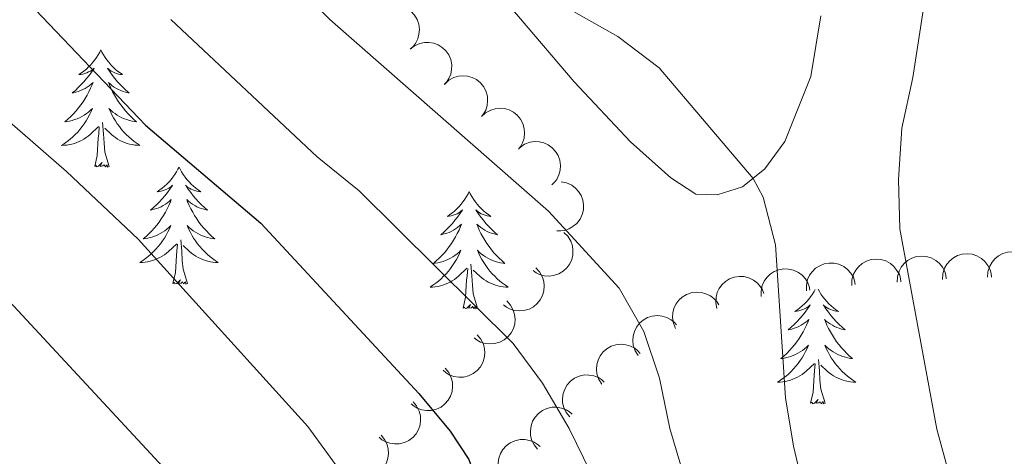
# Model space of a CAD drawing. Units: metres. Extents: x 596901 to 601398, y 696533 to 699566.
# Drawn here: x 600353 to 600454, y 697969 to 698013 of the extents above; entities that cross this region are included whole.
import ezdxf

# ---------------------------------------------------------------- set-up
doc = ezdxf.new("R2010")
doc.units = ezdxf.units.M
doc.header["$MEASUREMENT"] = 0
for name, color, linetype, lineweight in [('Carátula', 7, 'Continuous', 0), ('Elementos auxiliares', 7, 'Continuous', 0), ('Entidades rústicas y varios', 7, 'Continuous', 0), ('Relieve y altimetría', 7, 'Continuous', 0)]:
    doc.layers.add(name, color=color, linetype=linetype, lineweight=lineweight)

msp = doc.modelspace()

# ---------------------------------------------------------------- linework, layer by layer
at = {"layer": 'Carátula', "color": 7, "linetype": 'Continuous', "lineweight": 0}
msp.add_3dface([(596943.483, 696532.673), (601398.026, 696596.11), (601355.735, 699565.821), (596901.192, 699502.384)], dxfattribs=at)
at = {"layer": 'Elementos auxiliares', "color": 250, "linetype": 'Continuous', "lineweight": 0}
msp.add_3dface([(597776.23, 699252.26), (601203.27, 699301.09), (601236.77, 696987.88), (597808.59, 696939.06)], dxfattribs=at)
at = {"layer": 'Entidades rústicas y varios', "color": 92, "linetype": 'Continuous', "lineweight": 0, "flags": 128}
for points, elevation in [([(600390.037, 698014.084), (600390.503, 698014.398), (600391.055, 698014.595), (600391.532, 698014.663), (600391.977, 698014.636), (600392.458, 698014.528), (600392.906, 698014.325), (600393.305, 698014.038), (600393.641, 698013.665), (600393.907, 698013.233), (600394.076, 698012.755), (600394.143, 698012.207), (600394.099, 698011.737), (600393.973, 698011.258), (600393.764, 698010.812), (600393.529, 698010.513), (600393.244, 698010.248)], 367.001), ([(600393.214, 698010.231), (600393.659, 698010.575), (600394.196, 698010.81), (600394.667, 698010.909), (600395.113, 698010.912), (600395.6, 698010.836), (600396.061, 698010.664), (600396.478, 698010.405), (600396.839, 698010.056), (600397.133, 698009.642), (600397.334, 698009.176), (600397.438, 698008.635), (600397.425, 698008.162), (600397.331, 698007.676), (600397.154, 698007.217), (600396.938, 698006.903), (600396.672, 698006.62)], 366.737), ([(600396.72, 698006.673), (600397.134, 698007.053), (600397.65, 698007.332), (600398.112, 698007.471), (600398.555, 698007.511), (600399.047, 698007.477), (600399.521, 698007.344), (600399.958, 698007.121), (600400.347, 698006.803), (600400.675, 698006.415), (600400.914, 698005.968), (600401.063, 698005.437), (600401.09, 698004.965), (600401.038, 698004.473), (600400.899, 698004.001), (600400.712, 698003.669), (600400.47, 698003.365)], 366.641), ([(600400.47, 698003.365), (600400.884, 698003.745), (600401.399, 698004.024), (600401.861, 698004.163), (600402.305, 698004.203), (600402.796, 698004.169), (600403.27, 698004.036), (600403.708, 698003.813), (600404.096, 698003.495), (600404.424, 698003.108), (600404.663, 698002.66), (600404.813, 698002.129), (600404.84, 698001.658), (600404.787, 698001.165), (600404.649, 698000.693), (600404.461, 698000.361), (600404.219, 698000.057)], 366.614), ([(600404.384, 698000.221), (600404.849, 698000.537), (600405.4, 698000.738), (600405.877, 698000.808), (600406.322, 698000.783), (600406.803, 698000.677), (600407.253, 698000.477), (600407.653, 698000.193), (600407.991, 697999.821), (600408.259, 697999.39), (600408.431, 697998.913), (600408.501, 697998.366), (600408.459, 697997.895), (600408.335, 697997.416), (600408.129, 697996.969), (600407.895, 697996.668), (600407.612, 697996.402)], 366.538), ([(600408.566, 697996.719), (600409.118, 697996.613), (600409.649, 697996.364), (600410.035, 697996.076), (600410.331, 697995.743), (600410.596, 697995.327), (600410.771, 697994.867), (600410.852, 697994.383), (600410.827, 697993.881), (600410.711, 697993.388), (600410.494, 697992.929), (600410.156, 697992.493), (600409.792, 697992.191), (600409.366, 697991.94), (600408.904, 697991.771), (600408.525, 697991.725), (600408.137, 697991.738)], 366.18), ([(600408.845, 697991.571), (600409.244, 697991.175), (600409.545, 697990.672), (600409.704, 697990.217), (600409.765, 697989.775), (600409.752, 697989.283), (600409.641, 697988.804), (600409.437, 697988.357), (600409.137, 697987.954), (600408.764, 697987.61), (600408.328, 697987.35), (600407.804, 697987.178), (600407.334, 697987.13), (600406.84, 697987.16), (600406.362, 697987.277), (600406.022, 697987.45), (600405.708, 697987.678)], 365.284), ([(600442.75, 697986.498), (600442.77, 697987.06), (600442.935, 697987.622), (600443.161, 697988.048), (600443.444, 697988.392), (600443.814, 697988.717), (600444.242, 697988.961), (600444.708, 697989.115), (600445.207, 697989.168), (600445.713, 697989.128), (600446.2, 697988.984), (600446.682, 697988.717), (600447.036, 697988.404), (600447.35, 697988.021), (600447.588, 697987.59), (600447.692, 697987.223), (600447.738, 697986.838)], 376.887), ([(600447.35, 697986.794), (600447.384, 697987.355), (600447.562, 697987.914), (600447.798, 697988.334), (600448.089, 697988.671), (600448.467, 697988.988), (600448.9, 697989.221), (600449.37, 697989.364), (600449.87, 697989.405), (600450.375, 697989.354), (600450.858, 697989.198), (600451.334, 697988.919), (600451.681, 697988.598), (600451.985, 697988.208), (600452.213, 697987.772), (600452.308, 697987.403), (600452.345, 697987.016)], 378.822), ([(600451.947, 697986.998), (600451.981, 697987.559), (600452.158, 697988.118), (600452.394, 697988.538), (600452.686, 697988.875), (600453.063, 697989.192), (600453.497, 697989.425), (600453.966, 697989.568), (600454.467, 697989.609), (600454.972, 697989.558), (600455.455, 697989.402), (600455.93, 697989.123), (600456.277, 697988.802), (600456.582, 697988.412), (600456.81, 697987.976), (600456.905, 697987.606), (600456.942, 697987.22)], 380.779), ([(600433.524, 697985.636), (600433.512, 697986.198), (600433.642, 697986.769), (600433.842, 697987.208), (600434.104, 697987.568), (600434.454, 697987.915), (600434.866, 697988.184), (600435.322, 697988.366), (600435.818, 697988.448), (600436.325, 697988.44), (600436.819, 697988.325), (600437.316, 697988.087), (600437.689, 697987.796), (600438.025, 697987.432), (600438.289, 697987.017), (600438.414, 697986.657), (600438.483, 697986.274)], 373.135), ([(600438.129, 697986.183), (600438.15, 697986.745), (600438.314, 697987.307), (600438.54, 697987.733), (600438.824, 697988.077), (600439.194, 697988.403), (600439.621, 697988.646), (600440.087, 697988.8), (600440.587, 697988.853), (600441.093, 697988.814), (600441.579, 697988.669), (600442.061, 697988.402), (600442.416, 697988.089), (600442.729, 697987.706), (600442.968, 697987.275), (600443.071, 697986.909), (600443.118, 697986.523)], 375.002), ([(600405.997, 697987.955), (600406.378, 697987.542), (600406.657, 697987.026), (600406.796, 697986.565), (600406.836, 697986.121), (600406.802, 697985.629), (600406.67, 697985.155), (600406.447, 697984.718), (600406.129, 697984.329), (600405.742, 697984.001), (600405.295, 697983.761), (600404.764, 697983.612), (600404.292, 697983.585), (600403.8, 697983.637), (600403.327, 697983.775), (600402.996, 697983.963), (600402.691, 697984.204)], 363.337), ([(600428.907, 697985.042), (600428.895, 697985.604), (600429.025, 697986.175), (600429.225, 697986.613), (600429.487, 697986.974), (600429.837, 697987.321), (600430.249, 697987.59), (600430.705, 697987.771), (600431.201, 697987.854), (600431.708, 697987.845), (600432.202, 697987.73), (600432.7, 697987.492), (600433.072, 697987.202), (600433.408, 697986.838), (600433.672, 697986.422), (600433.797, 697986.062), (600433.866, 697985.68)], 371.31), ([(600424.416, 697983.841), (600424.304, 697984.392), (600424.331, 697984.977), (600424.45, 697985.444), (600424.644, 697985.846), (600424.926, 697986.249), (600425.284, 697986.587), (600425.701, 697986.847), (600426.174, 697987.016), (600426.674, 697987.097), (600427.181, 697987.072), (600427.713, 697986.926), (600428.131, 697986.706), (600428.526, 697986.408), (600428.86, 697986.046), (600429.047, 697985.714), (600429.183, 697985.35)], 369.506), ([(600420.204, 697981.799), (600419.988, 697982.318), (600419.901, 697982.898), (600419.928, 697983.379), (600420.041, 697983.81), (600420.24, 697984.261), (600420.526, 697984.661), (600420.885, 697984.996), (600421.316, 697985.254), (600421.792, 697985.43), (600422.294, 697985.503), (600422.844, 697985.463), (600423.297, 697985.327), (600423.742, 697985.111), (600424.139, 697984.82), (600424.387, 697984.53), (600424.591, 697984.199)], 367.793), ([(600403.032, 697984.591), (600403.412, 697984.177), (600403.691, 697983.662), (600403.83, 697983.2), (600403.871, 697982.756), (600403.837, 697982.265), (600403.705, 697981.791), (600403.482, 697981.353), (600403.164, 697980.964), (600402.777, 697980.636), (600402.329, 697980.397), (600401.799, 697980.247), (600401.327, 697980.22), (600400.834, 697980.272), (600400.362, 697980.411), (600400.03, 697980.598), (600399.726, 697980.84)], 361.127), ([(600416.386, 697979.055), (600416.086, 697979.531), (600415.904, 697980.087), (600415.851, 697980.567), (600415.89, 697981.01), (600416.012, 697981.488), (600416.227, 697981.93), (600416.525, 697982.321), (600416.908, 697982.646), (600417.348, 697982.899), (600417.831, 697983.055), (600418.38, 697983.106), (600418.849, 697983.049), (600419.323, 697982.909), (600419.763, 697982.688), (600420.056, 697982.444), (600420.312, 697982.152)], 366.129), ([(600400.032, 697981.141), (600400.395, 697980.711), (600400.652, 697980.185), (600400.771, 697979.717), (600400.793, 697979.272), (600400.738, 697978.782), (600400.586, 697978.315), (600400.345, 697977.887), (600400.01, 697977.512), (600399.61, 697977.201), (600399.153, 697976.98), (600398.616, 697976.854), (600398.144, 697976.846), (600397.654, 697976.919), (600397.188, 697977.077), (600396.864, 697977.279), (600396.571, 697977.533)], 359.12), ([(600412.692, 697976.141), (600412.392, 697976.616), (600412.21, 697977.173), (600412.156, 697977.653), (600412.196, 697978.096), (600412.318, 697978.574), (600412.533, 697979.016), (600412.831, 697979.407), (600413.213, 697979.732), (600413.653, 697979.985), (600414.136, 697980.141), (600414.685, 697980.192), (600415.154, 697980.134), (600415.629, 697979.995), (600416.069, 697979.774), (600416.362, 697979.53), (600416.618, 697979.238)], 364.438), ([(600396.769, 697977.739), (600397.131, 697977.31), (600397.388, 697976.783), (600397.507, 697976.316), (600397.529, 697975.871), (600397.474, 697975.381), (600397.322, 697974.913), (600397.081, 697974.486), (600396.746, 697974.111), (600396.346, 697973.799), (600395.889, 697973.579), (600395.352, 697973.452), (600394.88, 697973.445), (600394.39, 697973.517), (600393.924, 697973.676), (600393.6, 697973.877), (600393.307, 697974.132)], 357.454), ([(600409.433, 697972.796), (600409.078, 697973.232), (600408.83, 697973.763), (600408.719, 697974.232), (600408.705, 697974.678), (600408.768, 697975.167), (600408.929, 697975.632), (600409.177, 697976.055), (600409.518, 697976.424), (600409.924, 697976.728), (600410.385, 697976.941), (600410.924, 697977.058), (600411.396, 697977.057), (600411.885, 697976.976), (600412.348, 697976.809), (600412.668, 697976.602), (600412.957, 697976.343)], 362.647), ([(600393.505, 697974.338), (600393.867, 697973.908), (600394.124, 697973.382), (600394.243, 697972.915), (600394.265, 697972.469), (600394.21, 697971.98), (600394.058, 697971.512), (600393.817, 697971.084), (600393.483, 697970.709), (600393.082, 697970.398), (600392.625, 697970.177), (600392.088, 697970.051), (600391.616, 697970.043), (600391.126, 697970.116), (600390.66, 697970.274), (600390.336, 697970.476), (600390.043, 697970.73)], 355.788), ([(600406.165, 697969.508), (600405.81, 697969.944), (600405.562, 697970.475), (600405.451, 697970.944), (600405.437, 697971.39), (600405.501, 697971.879), (600405.661, 697972.344), (600405.91, 697972.767), (600406.25, 697973.136), (600406.656, 697973.44), (600407.117, 697973.653), (600407.656, 697973.77), (600408.129, 697973.769), (600408.617, 697973.688), (600409.08, 697973.521), (600409.4, 697973.314), (600409.689, 697973.055)], 360.773), ([(600390.241, 697970.936), (600390.603, 697970.507), (600390.86, 697969.98), (600390.979, 697969.513), (600391.001, 697969.068), (600390.946, 697968.578), (600390.794, 697968.11), (600390.553, 697967.683), (600390.219, 697967.308), (600389.818, 697966.996), (600389.361, 697966.776), (600388.824, 697966.649), (600388.352, 697966.642), (600387.862, 697966.715), (600387.396, 697966.873), (600387.073, 697967.075), (600386.779, 697967.329)], 354.121), ([(600402.897, 697966.22), (600402.542, 697966.656), (600402.294, 697967.187), (600402.183, 697967.656), (600402.169, 697968.102), (600402.233, 697968.59), (600402.393, 697969.055), (600402.642, 697969.479), (600402.983, 697969.848), (600403.389, 697970.152), (600403.849, 697970.365), (600404.388, 697970.482), (600404.861, 697970.481), (600405.349, 697970.4), (600405.812, 697970.233), (600406.132, 697970.026), (600406.422, 697969.767)], 358.9)]:
    msp.add_lwpolyline(points, dxfattribs=dict(at, elevation=elevation))
for points in [[(600361.733, 698010.144), (600361.622, 698009.925), (600361.467, 698009.65), (600361.299, 698009.384), (600361.117, 698009.127), (600360.923, 698008.879), (600360.716, 698008.641), (600360.497, 698008.415), (600360.267, 698008.199), (600360.027, 698007.996), (600359.776, 698007.805), (600359.516, 698007.627), (600359.715, 698007.65), (600359.918, 698007.688), (600360.117, 698007.743), (600360.312, 698007.812), (600360.501, 698007.897), (600360.682, 698007.996), (600360.856, 698008.108), (600361.061, 698008.299), (600361.02, 698008.234), (600360.79, 698007.889), (600360.547, 698007.553), (600360.291, 698007.227), (600360.023, 698006.911), (600359.743, 698006.606), (600359.451, 698006.312), (600359.148, 698006.029), (600358.835, 698005.758), (600358.959, 698005.781), (600359.205, 698005.839), (600359.447, 698005.912), (600359.683, 698006), (600359.914, 698006.103), (600360.137, 698006.221), (600360.353, 698006.352), (600360.56, 698006.497), (600360.757, 698006.654), (600360.944, 698006.824), (600360.856, 698006.602), (600360.7, 698006.241), (600360.529, 698005.887), (600360.344, 698005.54), (600360.144, 698005.2), (600359.932, 698004.869), (600359.705, 698004.547), (600359.466, 698004.235), (600359.215, 698003.932), (600358.951, 698003.64), (600358.676, 698003.359), (600358.389, 698003.089), (600358.092, 698002.831), (600358.288, 698002.856), (600358.555, 698002.903), (600358.818, 698002.966), (600359.077, 698003.045), (600359.332, 698003.139), (600359.58, 698003.247), (600359.821, 698003.37), (600360.055, 698003.508), (600360.28, 698003.658), (600360.496, 698003.822), (600360.702, 698003.998), (600360.897, 698004.186), (600360.756, 698003.859), (600360.601, 698003.538), (600360.432, 698003.224), (600360.249, 698002.919), (600360.052, 698002.622), (600359.842, 698002.334), (600359.619, 698002.056), (600359.384, 698001.788), (600359.138, 698001.53), (600358.88, 698001.285), (600358.611, 698001.051), (600358.332, 698000.829), (600358.043, 698000.62), (600357.753, 698000.429), (600358.018, 698000.438), (600358.281, 698000.463), (600358.543, 698000.504), (600358.802, 698000.561), (600359.057, 698000.633), (600359.307, 698000.72), (600359.551, 698000.823), (600359.789, 698000.939), (600360.019, 698001.07), (600360.241, 698001.215), (600360.454, 698001.373), (600360.657, 698001.543), (600361.505, 698002.342)], [(600361.733, 698010.144), (600361.844, 698009.925), (600361.999, 698009.65), (600362.167, 698009.384), (600362.349, 698009.127), (600362.543, 698008.879), (600362.75, 698008.641), (600362.969, 698008.415), (600363.199, 698008.199), (600363.439, 698007.996), (600363.69, 698007.805), (600363.95, 698007.627), (600363.751, 698007.65), (600363.548, 698007.688), (600363.349, 698007.743), (600363.154, 698007.812), (600362.965, 698007.897), (600362.784, 698007.996), (600362.61, 698008.108), (600362.405, 698008.299), (600362.446, 698008.234), (600362.676, 698007.889), (600362.919, 698007.553), (600363.175, 698007.227), (600363.443, 698006.911), (600363.723, 698006.606), (600364.015, 698006.312), (600364.318, 698006.029), (600364.631, 698005.758), (600364.507, 698005.781), (600364.261, 698005.839), (600364.019, 698005.912), (600363.783, 698006), (600363.552, 698006.103), (600363.329, 698006.221), (600363.113, 698006.352), (600362.906, 698006.497), (600362.709, 698006.654), (600362.522, 698006.824), (600362.61, 698006.602), (600362.766, 698006.241), (600362.937, 698005.887), (600363.122, 698005.54), (600363.322, 698005.2), (600363.534, 698004.869), (600363.761, 698004.547), (600364, 698004.235), (600364.251, 698003.932), (600364.515, 698003.64), (600364.79, 698003.359), (600365.077, 698003.089), (600365.374, 698002.831), (600365.178, 698002.856), (600364.911, 698002.903), (600364.648, 698002.966), (600364.389, 698003.045), (600364.134, 698003.139), (600363.886, 698003.247), (600363.645, 698003.37), (600363.411, 698003.508), (600363.186, 698003.658), (600362.97, 698003.822), (600362.764, 698003.998), (600362.569, 698004.186), (600362.71, 698003.859), (600362.865, 698003.538), (600363.034, 698003.224), (600363.217, 698002.919), (600363.414, 698002.622), (600363.624, 698002.334), (600363.847, 698002.056), (600364.082, 698001.788), (600364.328, 698001.53), (600364.586, 698001.285), (600364.855, 698001.051), (600365.134, 698000.829), (600365.423, 698000.62), (600365.713, 698000.429), (600365.448, 698000.438), (600365.185, 698000.463), (600364.923, 698000.504), (600364.664, 698000.561), (600364.409, 698000.633), (600364.159, 698000.72), (600363.915, 698000.823), (600363.677, 698000.939), (600363.447, 698001.07), (600363.225, 698001.215), (600363.012, 698001.373), (600362.809, 698001.543), (600362.151, 698002.163)], [(600361.114, 697998.293), (600361.359, 697999.411), (600361.472, 698001.153), (600361.52, 698001.586), (600361.583, 698002.309)], [(600362.584, 697998.293), (600362.155, 697999.733), (600362.064, 698000.637), (600362.018, 698001.586), (600361.916, 698002.75)], [(600362.584, 697998.293), (600362.41, 697998.225), (600362.391, 697998.464), (600362.201, 697998.242), (600362.08, 697998.445), (600361.959, 697998.337), (600361.689, 697998.283), (600361.885, 697998.676), (600361.5, 697998.296), (600361.312, 697998.242), (600361.271, 697998.404), (600361.114, 697998.293)], [(600369.693, 697998.225), (600369.582, 697998.006), (600369.427, 697997.731), (600369.259, 697997.465), (600369.077, 697997.208), (600368.883, 697996.96), (600368.676, 697996.722), (600368.457, 697996.496), (600368.227, 697996.28), (600367.987, 697996.077), (600367.736, 697995.886), (600367.476, 697995.708), (600367.675, 697995.731), (600367.878, 697995.769), (600368.077, 697995.824), (600368.272, 697995.893), (600368.461, 697995.978), (600368.642, 697996.077), (600368.816, 697996.189), (600369.021, 697996.38), (600368.98, 697996.315), (600368.75, 697995.97), (600368.507, 697995.634), (600368.251, 697995.308), (600367.983, 697994.992), (600367.703, 697994.687), (600367.411, 697994.393), (600367.108, 697994.11), (600366.795, 697993.839), (600366.919, 697993.862), (600367.165, 697993.92), (600367.407, 697993.993), (600367.643, 697994.081), (600367.874, 697994.184), (600368.097, 697994.302), (600368.313, 697994.433), (600368.52, 697994.578), (600368.717, 697994.735), (600368.904, 697994.905), (600368.816, 697994.683), (600368.66, 697994.322), (600368.489, 697993.968), (600368.304, 697993.621), (600368.104, 697993.281), (600367.892, 697992.95), (600367.665, 697992.628), (600367.426, 697992.316), (600367.175, 697992.013), (600366.911, 697991.721), (600366.636, 697991.44), (600366.349, 697991.17), (600366.052, 697990.912), (600366.248, 697990.937), (600366.515, 697990.984), (600366.778, 697991.047), (600367.037, 697991.126), (600367.292, 697991.22), (600367.54, 697991.328), (600367.781, 697991.451), (600368.015, 697991.589), (600368.24, 697991.739), (600368.456, 697991.903), (600368.662, 697992.079), (600368.857, 697992.267), (600368.716, 697991.94), (600368.561, 697991.619), (600368.392, 697991.305), (600368.209, 697991), (600368.012, 697990.703), (600367.802, 697990.415), (600367.579, 697990.137), (600367.344, 697989.869), (600367.098, 697989.611), (600366.84, 697989.366), (600366.571, 697989.132), (600366.292, 697988.91), (600366.003, 697988.701), (600365.713, 697988.51), (600365.978, 697988.519), (600366.241, 697988.544), (600366.503, 697988.585), (600366.762, 697988.642), (600367.017, 697988.714), (600367.267, 697988.801), (600367.511, 697988.904), (600367.749, 697989.02), (600367.979, 697989.151), (600368.201, 697989.296), (600368.414, 697989.454), (600368.617, 697989.624), (600369.465, 697990.423)], [(600369.693, 697998.225), (600369.804, 697998.006), (600369.959, 697997.731), (600370.127, 697997.465), (600370.309, 697997.208), (600370.503, 697996.96), (600370.71, 697996.722), (600370.929, 697996.496), (600371.159, 697996.28), (600371.399, 697996.077), (600371.65, 697995.886), (600371.91, 697995.708), (600371.711, 697995.731), (600371.508, 697995.769), (600371.309, 697995.824), (600371.114, 697995.893), (600370.925, 697995.978), (600370.744, 697996.077), (600370.57, 697996.189), (600370.365, 697996.38), (600370.406, 697996.315), (600370.636, 697995.97), (600370.879, 697995.634), (600371.135, 697995.308), (600371.403, 697994.992), (600371.683, 697994.687), (600371.975, 697994.393), (600372.278, 697994.11), (600372.591, 697993.839), (600372.467, 697993.862), (600372.221, 697993.92), (600371.979, 697993.993), (600371.743, 697994.081), (600371.512, 697994.184), (600371.289, 697994.302), (600371.073, 697994.433), (600370.866, 697994.578), (600370.669, 697994.735), (600370.482, 697994.905), (600370.57, 697994.683), (600370.726, 697994.322), (600370.897, 697993.968), (600371.082, 697993.621), (600371.282, 697993.281), (600371.494, 697992.95), (600371.721, 697992.628), (600371.96, 697992.316), (600372.211, 697992.013), (600372.475, 697991.721), (600372.75, 697991.44), (600373.037, 697991.17), (600373.334, 697990.912), (600373.138, 697990.937), (600372.871, 697990.984), (600372.608, 697991.047), (600372.349, 697991.126), (600372.094, 697991.22), (600371.846, 697991.328), (600371.605, 697991.451), (600371.371, 697991.589), (600371.146, 697991.739), (600370.93, 697991.903), (600370.724, 697992.079), (600370.529, 697992.267), (600370.67, 697991.94), (600370.825, 697991.619), (600370.994, 697991.305), (600371.177, 697991), (600371.374, 697990.703), (600371.584, 697990.415), (600371.807, 697990.137), (600372.042, 697989.869), (600372.288, 697989.611), (600372.546, 697989.366), (600372.815, 697989.132), (600373.094, 697988.91), (600373.383, 697988.701), (600373.673, 697988.51), (600373.408, 697988.519), (600373.145, 697988.544), (600372.883, 697988.585), (600372.624, 697988.642), (600372.369, 697988.714), (600372.119, 697988.801), (600371.875, 697988.904), (600371.637, 697989.02), (600371.407, 697989.151), (600371.185, 697989.296), (600370.972, 697989.454), (600370.769, 697989.624), (600370.111, 697990.244)], [(600399.208, 697995.717), (600399.097, 697995.498), (600398.942, 697995.223), (600398.774, 697994.957), (600398.592, 697994.7), (600398.398, 697994.452), (600398.191, 697994.214), (600397.972, 697993.988), (600397.742, 697993.772), (600397.502, 697993.569), (600397.251, 697993.378), (600396.991, 697993.2), (600397.19, 697993.223), (600397.393, 697993.261), (600397.592, 697993.316), (600397.787, 697993.385), (600397.976, 697993.47), (600398.157, 697993.569), (600398.331, 697993.681), (600398.536, 697993.872), (600398.495, 697993.807), (600398.265, 697993.462), (600398.022, 697993.126), (600397.766, 697992.8), (600397.498, 697992.484), (600397.218, 697992.179), (600396.926, 697991.885), (600396.623, 697991.602), (600396.31, 697991.331), (600396.434, 697991.354), (600396.68, 697991.412), (600396.922, 697991.485), (600397.158, 697991.573), (600397.389, 697991.676), (600397.612, 697991.794), (600397.828, 697991.925), (600398.035, 697992.07), (600398.232, 697992.227), (600398.419, 697992.397), (600398.331, 697992.175), (600398.175, 697991.814), (600398.004, 697991.46), (600397.819, 697991.113), (600397.619, 697990.773), (600397.407, 697990.442), (600397.18, 697990.12), (600396.941, 697989.808), (600396.69, 697989.505), (600396.426, 697989.213), (600396.151, 697988.932), (600395.864, 697988.662), (600395.567, 697988.404), (600395.763, 697988.429), (600396.03, 697988.476), (600396.293, 697988.539), (600396.552, 697988.618), (600396.807, 697988.712), (600397.055, 697988.82), (600397.296, 697988.943), (600397.53, 697989.081), (600397.755, 697989.231), (600397.971, 697989.395), (600398.177, 697989.571), (600398.372, 697989.759), (600398.231, 697989.432), (600398.076, 697989.111), (600397.907, 697988.797), (600397.724, 697988.492), (600397.527, 697988.195), (600397.317, 697987.907), (600397.094, 697987.629), (600396.859, 697987.361), (600396.613, 697987.103), (600396.355, 697986.858), (600396.086, 697986.624), (600395.807, 697986.402), (600395.518, 697986.193), (600395.228, 697986.002), (600395.493, 697986.011), (600395.756, 697986.036), (600396.018, 697986.077), (600396.277, 697986.134), (600396.532, 697986.206), (600396.782, 697986.293), (600397.026, 697986.396), (600397.264, 697986.512), (600397.494, 697986.643), (600397.716, 697986.788), (600397.929, 697986.946), (600398.132, 697987.116), (600398.98, 697987.915)], [(600399.208, 697995.717), (600399.319, 697995.498), (600399.474, 697995.223), (600399.642, 697994.957), (600399.824, 697994.7), (600400.018, 697994.452), (600400.225, 697994.214), (600400.444, 697993.988), (600400.674, 697993.772), (600400.914, 697993.569), (600401.165, 697993.378), (600401.425, 697993.2), (600401.226, 697993.223), (600401.023, 697993.261), (600400.824, 697993.316), (600400.629, 697993.385), (600400.44, 697993.47), (600400.259, 697993.569), (600400.085, 697993.681), (600399.88, 697993.872), (600399.921, 697993.807), (600400.151, 697993.462), (600400.394, 697993.126), (600400.65, 697992.8), (600400.918, 697992.484), (600401.198, 697992.179), (600401.49, 697991.885), (600401.793, 697991.602), (600402.106, 697991.331), (600401.982, 697991.354), (600401.736, 697991.412), (600401.494, 697991.485), (600401.258, 697991.573), (600401.027, 697991.676), (600400.804, 697991.794), (600400.588, 697991.925), (600400.381, 697992.07), (600400.184, 697992.227), (600399.997, 697992.397), (600400.085, 697992.175), (600400.241, 697991.814), (600400.412, 697991.46), (600400.597, 697991.113), (600400.797, 697990.773), (600401.009, 697990.442), (600401.236, 697990.12), (600401.475, 697989.808), (600401.726, 697989.505), (600401.99, 697989.213), (600402.265, 697988.932), (600402.552, 697988.662), (600402.849, 697988.404), (600402.653, 697988.429), (600402.386, 697988.476), (600402.123, 697988.539), (600401.864, 697988.618), (600401.609, 697988.712), (600401.361, 697988.82), (600401.12, 697988.943), (600400.886, 697989.081), (600400.661, 697989.231), (600400.445, 697989.395), (600400.239, 697989.571), (600400.044, 697989.759), (600400.185, 697989.432), (600400.34, 697989.111), (600400.509, 697988.797), (600400.692, 697988.492), (600400.889, 697988.195), (600401.099, 697987.907), (600401.322, 697987.629), (600401.557, 697987.361), (600401.803, 697987.103), (600402.061, 697986.858), (600402.33, 697986.624), (600402.609, 697986.402), (600402.898, 697986.193), (600403.188, 697986.002), (600402.923, 697986.011), (600402.66, 697986.036), (600402.398, 697986.077), (600402.139, 697986.134), (600401.884, 697986.206), (600401.634, 697986.293), (600401.39, 697986.396), (600401.152, 697986.512), (600400.922, 697986.643), (600400.7, 697986.788), (600400.487, 697986.946), (600400.284, 697987.116), (600399.626, 697987.736)], [(600369.074, 697986.374), (600369.319, 697987.492), (600369.432, 697989.234), (600369.48, 697989.667), (600369.543, 697990.39)], [(600370.544, 697986.374), (600370.115, 697987.814), (600370.024, 697988.718), (600369.978, 697989.667), (600369.876, 697990.831)], [(600400.059, 697983.866), (600399.63, 697985.306), (600399.539, 697986.21), (600399.493, 697987.159), (600399.391, 697988.323)], [(600398.589, 697983.866), (600398.834, 697984.984), (600398.947, 697986.726), (600398.995, 697987.159), (600399.058, 697987.882)], [(600370.544, 697986.374), (600370.37, 697986.306), (600370.351, 697986.545), (600370.161, 697986.323), (600370.04, 697986.526), (600369.919, 697986.418), (600369.649, 697986.364), (600369.845, 697986.757), (600369.46, 697986.377), (600369.272, 697986.323), (600369.231, 697986.485), (600369.074, 697986.374)], [(600434.411, 697985.75), (600434.297, 697985.548), (600434.129, 697985.282), (600433.947, 697985.025), (600433.753, 697984.777), (600433.546, 697984.539), (600433.327, 697984.313), (600433.097, 697984.097), (600432.857, 697983.894), (600432.606, 697983.703), (600432.346, 697983.525), (600432.545, 697983.548), (600432.748, 697983.586), (600432.947, 697983.641), (600433.142, 697983.71), (600433.331, 697983.795), (600433.512, 697983.894), (600433.686, 697984.006), (600433.891, 697984.197), (600433.85, 697984.132), (600433.62, 697983.787), (600433.377, 697983.451), (600433.121, 697983.125), (600432.853, 697982.809), (600432.573, 697982.504), (600432.281, 697982.21), (600431.978, 697981.927), (600431.665, 697981.656), (600431.789, 697981.679), (600432.035, 697981.737), (600432.277, 697981.81), (600432.513, 697981.898), (600432.744, 697982.001), (600432.967, 697982.119), (600433.183, 697982.25), (600433.39, 697982.395), (600433.587, 697982.552), (600433.774, 697982.722), (600433.686, 697982.5), (600433.53, 697982.139), (600433.359, 697981.785), (600433.174, 697981.438), (600432.974, 697981.098), (600432.762, 697980.767), (600432.535, 697980.445), (600432.296, 697980.133), (600432.045, 697979.83), (600431.781, 697979.538), (600431.506, 697979.257), (600431.219, 697978.987), (600430.922, 697978.729), (600431.118, 697978.754), (600431.385, 697978.801), (600431.648, 697978.864), (600431.907, 697978.943), (600432.162, 697979.037), (600432.41, 697979.145), (600432.651, 697979.268), (600432.885, 697979.406), (600433.11, 697979.556), (600433.326, 697979.72), (600433.532, 697979.896), (600433.727, 697980.084), (600433.586, 697979.757), (600433.431, 697979.436), (600433.262, 697979.122), (600433.079, 697978.817), (600432.882, 697978.52), (600432.672, 697978.232), (600432.449, 697977.954), (600432.214, 697977.686), (600431.968, 697977.428), (600431.71, 697977.183), (600431.441, 697976.949), (600431.162, 697976.727), (600430.873, 697976.518), (600430.583, 697976.327), (600430.848, 697976.336), (600431.111, 697976.361), (600431.373, 697976.402), (600431.632, 697976.459), (600431.887, 697976.531), (600432.137, 697976.618), (600432.381, 697976.721), (600432.619, 697976.837), (600432.849, 697976.968), (600433.071, 697977.113), (600433.284, 697977.271), (600433.487, 697977.441), (600434.335, 697978.24)], [(600434.694, 697985.787), (600434.829, 697985.548), (600434.997, 697985.282), (600435.179, 697985.025), (600435.373, 697984.777), (600435.58, 697984.539), (600435.799, 697984.313), (600436.029, 697984.097), (600436.269, 697983.894), (600436.52, 697983.703), (600436.78, 697983.525), (600436.581, 697983.548), (600436.378, 697983.586), (600436.179, 697983.641), (600435.984, 697983.71), (600435.795, 697983.795), (600435.614, 697983.894), (600435.44, 697984.006), (600435.235, 697984.197), (600435.276, 697984.132), (600435.506, 697983.787), (600435.749, 697983.451), (600436.005, 697983.125), (600436.273, 697982.809), (600436.553, 697982.504), (600436.845, 697982.21), (600437.148, 697981.927), (600437.461, 697981.656), (600437.337, 697981.679), (600437.091, 697981.737), (600436.849, 697981.81), (600436.613, 697981.898), (600436.382, 697982.001), (600436.159, 697982.119), (600435.943, 697982.25), (600435.736, 697982.395), (600435.539, 697982.552), (600435.352, 697982.722), (600435.44, 697982.5), (600435.596, 697982.139), (600435.767, 697981.785), (600435.952, 697981.438), (600436.152, 697981.098), (600436.364, 697980.767), (600436.591, 697980.445), (600436.83, 697980.133), (600437.081, 697979.83), (600437.345, 697979.538), (600437.62, 697979.257), (600437.907, 697978.987), (600438.204, 697978.729), (600438.008, 697978.754), (600437.741, 697978.801), (600437.478, 697978.864), (600437.219, 697978.943), (600436.964, 697979.037), (600436.716, 697979.145), (600436.475, 697979.268), (600436.241, 697979.406), (600436.016, 697979.556), (600435.8, 697979.72), (600435.594, 697979.896), (600435.399, 697980.084), (600435.54, 697979.757), (600435.695, 697979.436), (600435.864, 697979.122), (600436.047, 697978.817), (600436.244, 697978.52), (600436.454, 697978.232), (600436.677, 697977.954), (600436.912, 697977.686), (600437.158, 697977.428), (600437.416, 697977.183), (600437.685, 697976.949), (600437.964, 697976.727), (600438.253, 697976.518), (600438.543, 697976.327), (600438.278, 697976.336), (600438.015, 697976.361), (600437.753, 697976.402), (600437.494, 697976.459), (600437.239, 697976.531), (600436.989, 697976.618), (600436.745, 697976.721), (600436.507, 697976.837), (600436.277, 697976.968), (600436.055, 697977.113), (600435.842, 697977.271), (600435.639, 697977.441), (600434.981, 697978.061)], [(600400.059, 697983.866), (600399.885, 697983.798), (600399.866, 697984.037), (600399.676, 697983.815), (600399.555, 697984.018), (600399.434, 697983.91), (600399.164, 697983.856), (600399.36, 697984.249), (600398.975, 697983.869), (600398.787, 697983.815), (600398.746, 697983.977), (600398.589, 697983.866)], [(600433.944, 697974.191), (600434.189, 697975.309), (600434.302, 697977.051), (600434.35, 697977.484), (600434.413, 697978.207)], [(600435.414, 697974.191), (600434.985, 697975.631), (600434.894, 697976.535), (600434.848, 697977.484), (600434.746, 697978.648)], [(600435.414, 697974.191), (600435.24, 697974.123), (600435.221, 697974.362), (600435.031, 697974.14), (600434.91, 697974.343), (600434.789, 697974.235), (600434.519, 697974.181), (600434.715, 697974.574), (600434.33, 697974.194), (600434.142, 697974.14), (600434.101, 697974.302), (600433.944, 697974.191)]]:
    msp.add_lwpolyline(points, dxfattribs=at)
at = {"layer": 'Entidades rústicas y varios', "color": 92, "linetype": 'Continuous', "lineweight": 0}
msp.add_polyline3d([(600434.975, 698013.628, 366.428), (600433.97, 698007.44, 365.806), (600431.305, 698000.838, 365.391), (600429.298, 697998.038, 365.184), (600427.015, 697996.207, 364.838), (600424.422, 697995.378, 364.838), (600422.279, 697995.449, 364.803), (600419.721, 697997.11, 364.803), (600415.608, 698000.776, 364.596), (600409.906, 698006.899, 364.665), (600398.572, 698020.214, 365.114)], dxfattribs=at)
at = {"layer": 'Relieve y altimetría', "color": 30, "linetype": 'Continuous', "lineweight": 0, "flags": 128}
for points, elevation in [([(600438.697, 697797.511), (600430.347, 697826.359), (600425.819, 697835.908), (600417.593, 697855.293), (600403.659, 697883.238), (600401.428, 697888.309), (600387.159, 697923.296), (600376.881, 697955.109), (600372.009, 697963.443), (600351.087, 697985.957), (600337.51, 698001.406), (600331.904, 698008.771), (600325.843, 698017.673), (600317.897, 698031.23), (600310.816, 698045.063), (600308.661, 698049.575), (600303.115, 698064.047), (600300.898, 698068.527), (600295.134, 698077.569), (600290.575, 698086.94), (600286.031, 698103.75), (600282.602, 698119.201), (600272.71, 698153.421)], 340), ([(600314.731, 698143.471), (600320.33, 698122.89), (600322.05, 698118.195), (600328.301, 698103.637), (600331.131, 698092.848), (600336.91, 698084.216), (600347.096, 698066.211), (600357.56, 698048.652), (600363.743, 698036.341), (600370.101, 698027.937), (600385.042, 698013.225), (600407.287, 697993.727), (600414.464, 697985.884), (600416.991, 697981.485), (600418.585, 697976.747), (600419.62, 697971.629), (600421.104, 697966.581), (600424.247, 697957.522), (600429.473, 697939.814), (600431.171, 697935.111), (600438.676, 697918.728), (600447, 697905.583), (600450.009, 697901.589), (600457.245, 697893.383)], 360), ([(600418.167, 697887.12), (600413.615, 697896.026), (600410.604, 697902.859), (600405.587, 697916.658), (600400.785, 697932.266), (600391.118, 697958.881), (600385.866, 697967.561), (600382.791, 697971.815), (600365.547, 697990.872), (600358.246, 697997.756), (600350.307, 698004.639), (600346.678, 698008.34), (600340.206, 698016.161), (600332.167, 698030.266), (600317.863, 698057.279), (600313.237, 698066.784), (600301.846, 698087.56), (600300.18, 698092.4), (600295.709, 698107.167), (600293.362, 698117.275), (600290.864, 698125.479), (600285.367, 698140.199)], 345), ([(600374.081, 698047.27), (600375.98, 698042.602), (600379.053, 698033.162), (600382.198, 698029.634), (600386.963, 698027.162), (600391.115, 698024.375), (600397.236, 698019.528), (600401.45, 698016.834), (600409.836, 698014.048), (600414.324, 698011.493), (600418.524, 698008.327), (600428.084, 697997.066), (600429.112, 697995.163), (600430.38, 697990.308), (600431.392, 697974.739), (600432.204, 697969.805), (600435.103, 697957.531), (600439.021, 697944.371), (600442.659, 697934.427), (600446.898, 697925.521), (600449.52, 697921.264), (600452.893, 697916.963), (600463.329, 697906.158)], 365), ([(600455.024, 697945.214), (600451.21, 697955.259), (600446.791, 697971.545), (600443.032, 697991.944), (600442.891, 697996.942), (600443.205, 698002.189), (600444.348, 698007.332), (600445.982, 698017.908), (600449.236, 698027.933), (600452.142, 698032.011), (600456.233, 698034.884)], 370), ([(600368.849, 698013.247), (600383.762, 697999.273), (600388.03, 697995.813), (600403.696, 697980.255), (600406.674, 697976.237), (600409.38, 697971.597), (600411.58, 697967.108), (600414.55, 697958.982), (600421.038, 697936.241), (600424.504, 697926.629), (600428.415, 697916.717), (600435.743, 697902.276), (600438.497, 697897.904), (600441.704, 697893.994), (600455.733, 697880.352)], 355)]:
    msp.add_lwpolyline(points, dxfattribs=dict(at, elevation=elevation))
at = {"layer": 'Relieve y altimetría', "color": 30, "linetype": 'Continuous', "lineweight": 30, "elevation": 350, "flags": 128}
msp.add_lwpolyline([(600354.367, 698014.955), (600366.27, 698002.484), (600378.005, 697992.506), (600394.094, 697975.179), (600397.288, 697971.339), (600399.189, 697968.469), (600412.27, 697933.361), (600419.322, 697912.295), (600425.23, 697898.32), (600429.664, 697890.583), (600435.917, 697882.127), (600442.933, 697874.076), (600446.068, 697869.611), (600448.4, 697865.188), (600451.63, 697854.434), (600452.517, 697849.341), (600453.433, 697839.036), (600455.823, 697827.248)], dxfattribs=at)

doc.saveas('drawing.dxf')
